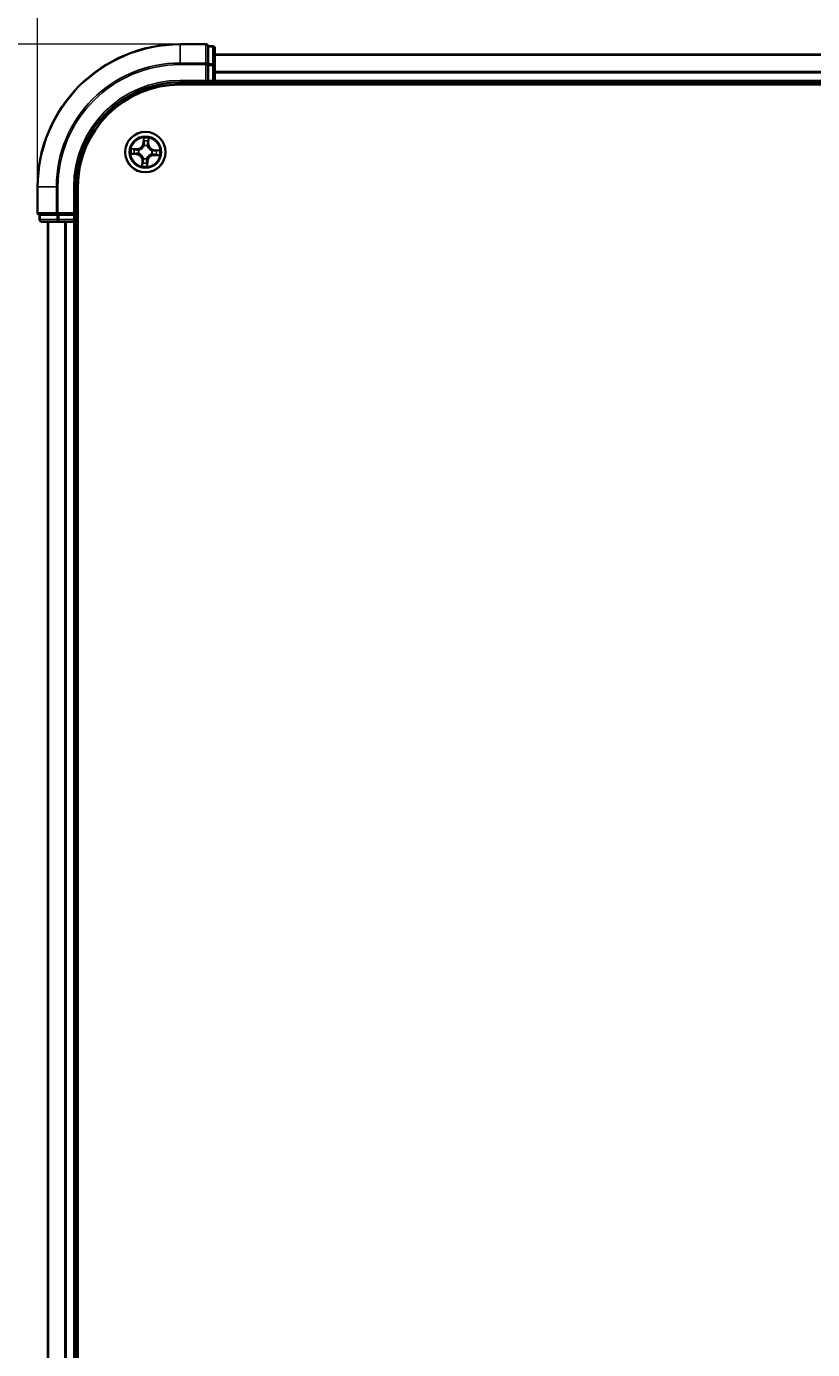
# Model space of a CAD drawing. Units: millimetres. Extents: x 7 to 8855, y 4 to 2252.
# Drawn here: x 1399 to 1512, y 1368 to 1558 of the extents above; entities that cross this region are included whole.
import ezdxf

# ---------------------------------------------------------------- set-up
doc = ezdxf.new("R2010")
doc.units = ezdxf.units.MM
doc.header["$LTSCALE"] = 0.5
doc.layers.get('Defpoints').update_dxf_attribs({"lineweight": 25})
for name, color, linetype, lineweight in [('Dimension (ISO)', 7, 'Continuous', 18), ('Visible (ISO)', 7, 'Continuous', 35), ('Visible Narrow (ISO)', 7, 'Continuous', 25)]:
    doc.layers.add(name, color=color, linetype=linetype, lineweight=lineweight)
doc.styles.add('Note Text (TK)', font='txt')
doc.dimstyles.new('Default - Method 1b (TK)', dxfattribs={"dimscale": 0.5, "dimtxt": 2.5, "dimasz": 2.5, "dimexe": 1, "dimexo": 1.5, "dimgap": 1, "dimtad": 1, "dimdsep": 46, "dimtxsty": 'Note Text (TK)', "dimblk": 'OPEN', "dimcen": 0.09, "dimdle": 5, "dimclrd": 100, "dimclre": 100, "dimclrt": 7, "dimadec": 1, "dimazin": 1, "dimtfac": 1, "dimtmove": 0, "dimatfit": 3, "dimldrblk": 'OPEN', "dimfxl": 1, "dimtolj": 1, "dimlwd": -1, "dimlwe": -1, "dimarcsym": 0})

# ---------------------------------------------------------------- blocks, each defined once
blk = doc.blocks.new('_Open')
at = {"color": 0, "linetype": 'ByBlock', "lineweight": -2}
for p, q in [((-1, 0.167), (0, 0)), ((-1, -0.167), (0, 0)), ((0, 0), (-1, 0))]:
    blk.add_line(p, q, dxfattribs=at)
blk = doc.blocks.new('*D34')
at = {"layer": 'Defpoints', "color": 0}
for p in [(1309.43, 1555.15), (1420.99, 1555.15), (1420.99, 1124.15)]:
    blk.add_point(p, dxfattribs=at)
at = {"layer": 'Dimension (ISO)', "color": 100}
for p, q in [((1420.24, 1555.15), (1308.93, 1555.15)), ((1309.43, 1134.15), (1309.43, 1545.15)), ((1420.24, 1124.15), (1308.93, 1124.15))]:
    blk.add_line(p, q, dxfattribs=at)
at = {"layer": 'Dimension (ISO)', "color": 100, "xscale": 10, "yscale": 10, "zscale": 10}
for p, rotation in [((1309.43, 1555.15), 90), ((1309.43, 1124.15), 270)]:
    blk.add_blockref('_Open', p, dxfattribs=dict(at, rotation=rotation))
at = {"layer": 'Dimension (ISO)', "color": 7, "insert": (1295.47, 1287.19), "char_height": 1.25, "attachment_point": 4, "rotation": 90, "style": 'Note Text (TK)'}
blk.add_mtext('\\A1;\\fMS PGothic|b0|i0;{\\H19.9200;431±0.8}', dxfattribs=at)
blk = doc.blocks.new('*D35')
at = {"layer": 'Defpoints', "color": 0}
for p in [(1831.49, 1630.65), (1400.49, 1534.65), (1831.49, 1534.65)]:
    blk.add_point(p, dxfattribs=at)
at = {"layer": 'Dimension (ISO)', "color": 100}
for p, q in [((1400.49, 1535.4), (1400.49, 1631.15)), ((1410.49, 1630.65), (1821.49, 1630.65)), ((1831.49, 1535.4), (1831.49, 1631.15))]:
    blk.add_line(p, q, dxfattribs=at)
at = {"layer": 'Dimension (ISO)', "color": 100, "xscale": 10, "yscale": 10, "zscale": 10, "rotation": 180}
blk.add_blockref('_Open', (1400.49, 1630.65), dxfattribs=at)
at = {"layer": 'Dimension (ISO)', "color": 100, "xscale": 10, "yscale": 10, "zscale": 10}
blk.add_blockref('_Open', (1831.49, 1630.65), dxfattribs=at)
at = {"layer": 'Dimension (ISO)', "color": 7, "insert": (1563.53, 1644.61), "char_height": 1.25, "attachment_point": 4, "style": 'Note Text (TK)'}
blk.add_mtext('\\A1;\\fMS PGothic|b0|i0;{\\H19.9200;431±0.8}', dxfattribs=at)

msp = doc.modelspace()

# ---------------------------------------------------------------- linework, layer by layer
at = {"layer": 'Visible (ISO)'}
for p, q in [((1424.6907, 1555.1544), (1420.9907, 1555.1544)), ((1425.6907, 1554.8544), (1424.9907, 1554.8544)), ((1424.9907, 1554.7832), (1424.9907, 1554.8544)), ((1424.9907, 1554.7832), (1424.9907, 1552.3054)), ((1425.9907, 1552.0766), (1425.9907, 1554.5544)), ((1424.9907, 1552.2155), (1424.9907, 1552.3054)), ((1805.9907, 1553.6544), (1425.9907, 1553.6544)), ((1424.9907, 1552.0766), (1424.9907, 1552.2155)), ((1424.9907, 1552.0766), (1424.9907, 1549.9544)), ((1425.9907, 1549.9544), (1425.9907, 1552.0766)), ((1420.9907, 1549.6544), (1424.9907, 1549.6544)), ((1420.9907, 1549.3544), (1810.9907, 1549.3544)), ((1424.6907, 1549.9544), (1424.9907, 1549.6544)), ((1424.9907, 1549.6544), (1424.9907, 1549.9544)), ((1424.9907, 1549.6544), (1425.6907, 1549.6544)), ((1425.9907, 1549.6544), (1425.9907, 1549.9544)), ((1425.9907, 1549.6544), (1805.9907, 1549.6544)), ((1425.9907, 1549.3544), (1425.9907, 1549.6544)), ((1400.4907, 1534.6544), (1400.4907, 1530.9544)), ((1405.9907, 1530.6544), (1405.9907, 1534.6544)), ((1406.2907, 1144.6544), (1406.2907, 1534.6544)), ((1400.7907, 1530.6544), (1400.7907, 1529.9544)), ((1400.7907, 1530.6544), (1400.862, 1530.6544)), ((1403.3398, 1530.6544), (1400.862, 1530.6544)), ((1401.0907, 1529.6544), (1403.5685, 1529.6544)), ((1401.9907, 1529.6544), (1401.9907, 1149.6544)), ((1403.3398, 1530.6544), (1403.4296, 1530.6544)), ((1403.4296, 1530.6544), (1403.5685, 1530.6544)), ((1405.6907, 1530.6544), (1403.5685, 1530.6544)), ((1403.5685, 1529.6544), (1405.6907, 1529.6544)), ((1405.9907, 1530.6544), (1405.6907, 1530.9544)), ((1405.6907, 1530.6544), (1405.9907, 1530.6544)), ((1405.6907, 1529.6544), (1405.9907, 1529.6544)), ((1405.9907, 1529.9544), (1405.9907, 1530.6544)), ((1405.9907, 1149.6544), (1405.9907, 1529.6544)), ((1405.9907, 1529.6544), (1406.2907, 1529.6544))]:
    msp.add_line(p, q, dxfattribs=at)
msp.add_circle((1415.9907, 1539.6544), 2.9, dxfattribs=at)
for centre, radius, start, end in [((1420.9907, 1534.6544), 20.5, 90, 180), ((1424.6907, 1554.8544), 0.3, 0, 90), ((1425.6907, 1554.5544), 0.3, 0, 90), ((1420.9907, 1534.6544), 15, 90, 180), ((1420.9907, 1534.6544), 14.7, 90, 180), ((1425.6907, 1549.9544), 0.3, 270, 0), ((1400.7907, 1530.9544), 0.3, 180, 270), ((1401.0907, 1529.9544), 0.3, 180, 270), ((1405.6907, 1529.9544), 0.3, 270, 0)]:
    msp.add_arc(centre, radius, start, end, dxfattribs=at)
at = {"layer": 'Visible Narrow (ISO)'}
for p, q in [((1420.9907, 1555.0832), (1420.9907, 1555.1544)), ((1420.9907, 1555.0832), (1424.6907, 1555.0832)), ((1420.9907, 1552.4443), (1420.9907, 1555.0832)), ((1424.6907, 1555.0832), (1424.6907, 1555.1544)), ((1424.6907, 1555.0832), (1424.6907, 1552.4443)), ((1424.9907, 1554.7832), (1425.6907, 1554.7832)), ((1425.6907, 1554.7832), (1425.6907, 1554.8544)), ((1425.6907, 1554.7832), (1425.6907, 1552.3054)), ((1424.6907, 1552.4443), (1420.9907, 1552.4443)), ((1420.9907, 1552.4443), (1420.9907, 1552.2155)), ((1424.6907, 1552.2155), (1424.6907, 1552.4443)), ((1425.6907, 1552.3054), (1424.9907, 1552.3054)), ((1425.6907, 1552.0766), (1425.6907, 1552.3054)), ((1425.9907, 1553.5849), (1805.9907, 1553.5849)), ((1420.9907, 1552.2155), (1424.6907, 1552.2155)), ((1424.6907, 1552.2155), (1424.6907, 1549.9544)), ((1424.6907, 1552.2155), (1424.9907, 1552.2155)), ((1424.9907, 1552.0766), (1425.6907, 1552.0766)), ((1425.6907, 1552.0766), (1425.6907, 1549.9544)), ((1425.6907, 1552.0766), (1425.9907, 1552.0766)), ((1805.9907, 1551.2444), (1425.9907, 1551.2444)), ((1425.9907, 1551.0139), (1805.9907, 1551.0139)), ((1420.9907, 1549.9544), (1420.9907, 1549.6544)), ((1424.6907, 1549.9544), (1420.9907, 1549.9544)), ((1425.6907, 1549.9544), (1424.9907, 1549.9544)), ((1425.6907, 1549.9544), (1425.6907, 1549.6544)), ((1425.6907, 1549.9544), (1425.9907, 1549.9544)), ((1425.6907, 1549.6544), (1425.6907, 1549.3544)), ((1805.9907, 1549.9544), (1425.9907, 1549.9544)), ((1415.7056, 1541.6947), (1415.6517, 1540.9169)), ((1415.7013, 1540.9135), (1415.6517, 1540.9169)), ((1415.7013, 1540.9135), (1415.7353, 1541.4024)), ((1415.7013, 1540.9135), (1415.7738, 1540.9084)), ((1416.4089, 1540.8767), (1416.3363, 1540.8792)), ((1416.4258, 1541.3666), (1416.4089, 1540.8767)), ((1416.4089, 1540.8767), (1416.4587, 1540.875)), ((1416.4587, 1540.875), (1416.4855, 1541.6542)), ((1413.9505, 1539.3693), (1414.7283, 1539.3154)), ((1414.7702, 1540.1224), (1413.991, 1540.1492)), ((1414.7317, 1539.365), (1414.2428, 1539.399)), ((1414.2786, 1540.0894), (1414.7684, 1540.0726)), ((1414.7317, 1539.365), (1414.7283, 1539.3154)), ((1414.7317, 1539.365), (1414.7368, 1539.4375)), ((1414.7684, 1540.0726), (1414.7659, 1540)), ((1414.7684, 1540.0726), (1414.7702, 1540.1224)), ((1415.0632, 1539.4611), (1415.0423, 1539.4568)), ((1415.0679, 1539.9492), (1415.0882, 1539.9427)), ((1415.7974, 1540.582), (1415.7931, 1540.6029)), ((1416.2855, 1540.5773), (1416.279, 1540.557)), ((1416.9136, 1539.3597), (1416.8933, 1539.3662)), ((1416.9183, 1539.8477), (1416.9392, 1539.8521)), ((1417.213, 1539.2363), (1417.2113, 1539.1865)), ((1417.2113, 1539.1865), (1417.9905, 1539.1597)), ((1417.213, 1539.2363), (1417.2155, 1539.3089)), ((1417.7029, 1539.2194), (1417.213, 1539.2363)), ((1417.2498, 1539.9438), (1417.2447, 1539.8714)), ((1417.2498, 1539.9438), (1417.2532, 1539.9935)), ((1417.2498, 1539.9438), (1417.7387, 1539.9099)), ((1418.031, 1539.9395), (1417.2532, 1539.9935)), ((1415.5228, 1538.4338), (1415.496, 1537.6547)), ((1415.5726, 1538.4321), (1415.5228, 1538.4338)), ((1415.5557, 1537.9423), (1415.5726, 1538.4321)), ((1415.5726, 1538.4321), (1415.6452, 1538.4296)), ((1415.696, 1538.7316), (1415.7025, 1538.7519)), ((1416.184, 1538.7269), (1416.1884, 1538.706)), ((1416.2801, 1538.3954), (1416.2077, 1538.4004)), ((1416.2801, 1538.3954), (1416.2462, 1537.9065)), ((1416.2758, 1537.6142), (1416.3298, 1538.392)), ((1416.2801, 1538.3954), (1416.3298, 1538.392)), ((1400.562, 1534.6544), (1400.4907, 1534.6544)), ((1400.562, 1530.9544), (1400.562, 1534.6544)), ((1403.2009, 1534.6544), (1400.562, 1534.6544)), ((1403.2009, 1534.6544), (1403.2009, 1530.9544)), ((1403.2009, 1534.6544), (1403.4296, 1534.6544)), ((1403.4296, 1530.9544), (1403.4296, 1534.6544)), ((1405.6907, 1534.6544), (1405.9907, 1534.6544)), ((1405.6907, 1534.6544), (1405.6907, 1530.9544)), ((1400.4907, 1530.9544), (1400.562, 1530.9544)), ((1403.2009, 1530.9544), (1400.562, 1530.9544)), ((1400.7907, 1529.9544), (1400.862, 1529.9544)), ((1400.862, 1529.9544), (1400.862, 1530.6544)), ((1403.3398, 1529.9544), (1400.862, 1529.9544)), ((1402.0603, 1149.6544), (1402.0603, 1529.6544)), ((1403.2009, 1530.9544), (1403.4296, 1530.9544)), ((1403.3398, 1530.6544), (1403.3398, 1529.9544)), ((1403.3398, 1529.9544), (1403.5685, 1529.9544)), ((1405.6907, 1530.9544), (1403.4296, 1530.9544)), ((1403.4296, 1530.6544), (1403.4296, 1530.9544)), ((1403.5685, 1529.9544), (1403.5685, 1530.6544)), ((1405.6907, 1529.9544), (1403.5685, 1529.9544)), ((1403.5685, 1529.6544), (1403.5685, 1529.9544)), ((1404.4008, 1529.6544), (1404.4008, 1149.6544)), ((1404.6313, 1149.6544), (1404.6313, 1529.6544)), ((1405.6907, 1530.6544), (1405.6907, 1529.9544)), ((1405.9907, 1529.9544), (1405.6907, 1529.9544)), ((1405.6907, 1529.6544), (1405.6907, 1529.9544)), ((1405.6907, 1529.6544), (1405.6907, 1149.6544)), ((1406.2907, 1529.9544), (1405.9907, 1529.9544))]:
    msp.add_line(p, q, dxfattribs=at)
for radius in [2.8677, 2.3092, 2.1415]:
    msp.add_circle((1415.9907, 1539.6544), radius, dxfattribs=at)
for centre, radius, start, end in [((1420.9907, 1534.6544), 20.4288, 90, 180), ((1420.9907, 1534.6544), 17.7899, 90, 180), ((1420.9907, 1534.6544), 17.5611, 90, 180), ((1420.9907, 1534.6544), 15.3, 90, 180), ((1414.7995, 1540.976), 0.904, 268.029379, 356.029379), ((1414.7995, 1540.976), 0.8542, 268.029379, 356.029379), ((1415.9907, 1539.6544), 2.0601, 76.103961, 97.954798), ((1415.9907, 1539.6544), 1.6122, 76.721859, 97.3369), ((1417.3124, 1540.8456), 0.904, 178.029379, 266.029379), ((1417.3124, 1540.8456), 0.8542, 178.029379, 266.029379), ((1415.9907, 1539.6544), 2.0601, 166.103961, 187.954798), ((1415.9907, 1539.6544), 1.6122, 166.721859, 187.3369), ((1414.6691, 1538.4632), 0.8542, 358.029379, 86.029379), ((1414.6691, 1538.4632), 0.904, 358.029379, 86.029379), ((1415.9907, 1539.6544), 0.9688, 162.287423, 191.771335), ((1415.9907, 1539.6544), 0.9475, 162.287423, 191.771335), ((1415.9907, 1539.6544), 0.9688, 72.287423, 101.771335), ((1415.9907, 1539.6544), 0.9475, 72.287423, 101.771335), ((1417.182, 1538.3328), 0.904, 88.029379, 176.029379), ((1417.182, 1538.3328), 0.8542, 88.029379, 176.029379), ((1415.9907, 1539.6544), 0.9475, 342.287423, 11.771335), ((1415.9907, 1539.6544), 0.9688, 342.287423, 11.771335), ((1415.9907, 1539.6544), 1.6122, 346.721859, 7.3369), ((1415.9907, 1539.6544), 2.0601, 346.103961, 7.954798), ((1415.9907, 1539.6544), 2.0601, 256.103961, 277.954798), ((1415.9907, 1539.6544), 1.6122, 256.721859, 277.3369), ((1415.9907, 1539.6544), 0.9688, 252.287423, 281.771335), ((1415.9907, 1539.6544), 0.9475, 252.287423, 281.771335)]:
    msp.add_arc(centre, radius, start, end, dxfattribs=at)
for centre, major_axis, ratio, start_param, end_param in [((1424.6907, 1554.8544), (0.3, 0), 0.76250914, 0, 1.57079633), ((1425.6907, 1554.5544), (0.3, 0), 0.76250914, 0, 1.57079633), ((1424.6907, 1552.2155), (0.3, 0), 0.76250914, 0, 1.57079633), ((1425.6907, 1552.0766), (0.3, 0), 0.76250914, 0, 1.57079633), ((1415.785, 1541.399), (-0.05, 0.0006), 0.54850665, 4.7835784, 6.17876057), ((1415.7906, 1541.209), (-0.0497, -0.0054), 0.89574018, 4.73044269, 6.08586581), ((1415.8235, 1540.905), (-0.0497, -0.0054), 0.89572054, 4.73483766, 6.08588361), ((1416.2865, 1540.8809), (0.0489, -0.0105), 0.89572054, 0.1973017, 1.54834765), ((1416.3507, 1541.1799), (0.0489, -0.0105), 0.89574018, 0.19731949, 1.55274262), ((1416.376, 1541.3683), (0.0498, -0.0046), 0.54850665, 0.10442473, 1.4996069), ((1414.2462, 1539.4487), (-0.0006, -0.05), 0.54850665, 4.7835784, 6.17876057), ((1414.2769, 1540.0397), (0.0046, 0.0498), 0.54850665, 0.10442473, 1.4996069), ((1414.4362, 1539.4543), (0.0054, -0.0497), 0.89574018, 4.73044269, 6.08586581), ((1414.4653, 1540.0144), (0.0105, 0.0489), 0.89574018, 0.19731949, 1.55274262), ((1414.7402, 1539.4872), (0.0054, -0.0497), 0.89572054, 4.73483766, 6.08588361), ((1414.7642, 1539.9502), (0.0105, 0.0489), 0.89572054, 0.1973017, 1.54834765), ((1415.0862, 1539.4659), (-0.0116, -0.0486), 0.87684642, 5.10328313, 6.10089396), ((1415.0862, 1539.4659), (-0.0174, -0.0469), 0.41070123, 4.96449783, 6.18744952), ((1415.1105, 1539.9356), (-0.0065, 0.0496), 0.87684641, 0.18229136, 1.17990219), ((1415.1105, 1539.9356), (-0.0124, 0.0484), 0.41070123, 0.09573579, 1.31868747), ((1415.8022, 1540.559), (-0.0486, 0.0116), 0.87684642, 5.10328313, 6.10089396), ((1415.8022, 1540.559), (-0.0469, 0.0174), 0.41070123, 4.96449783, 6.18744952), ((1416.2719, 1540.5346), (0.0484, 0.0124), 0.41070123, 0.09573579, 1.31868747), ((1416.2719, 1540.5346), (0.0496, 0.0065), 0.87684641, 0.18229136, 1.17990219), ((1416.8709, 1539.3733), (0.0124, -0.0484), 0.41070123, 0.09573579, 1.31868747), ((1416.8709, 1539.3733), (0.0065, -0.0496), 0.87684641, 0.18229136, 1.17990219), ((1416.8953, 1539.8429), (0.0116, 0.0486), 0.87684642, 5.10328313, 6.10089396), ((1416.8953, 1539.8429), (0.0174, 0.0469), 0.41070123, 4.96449783, 6.18744952), ((1417.2173, 1539.3587), (-0.0105, -0.0489), 0.89572054, 0.1973017, 1.54834765), ((1417.2413, 1539.8217), (-0.0054, 0.0497), 0.89572054, 4.73483766, 6.08588361), ((1417.5162, 1539.2944), (-0.0105, -0.0489), 0.89574018, 0.19731949, 1.55274262), ((1417.5453, 1539.8546), (-0.0054, 0.0497), 0.89574018, 4.73044269, 6.08586581), ((1417.7046, 1539.2692), (-0.0046, -0.0498), 0.54850665, 0.10442473, 1.4996069), ((1417.7353, 1539.8602), (0.0006, 0.05), 0.54850665, 4.7835784, 6.17876057), ((1415.6055, 1537.9406), (-0.0498, 0.0046), 0.54850665, 0.10442473, 1.4996069), ((1415.6307, 1538.1289), (-0.0489, 0.0105), 0.89574018, 0.19731949, 1.55274262), ((1415.695, 1538.4279), (-0.0489, 0.0105), 0.89572054, 0.1973017, 1.54834765), ((1415.7096, 1538.7742), (-0.0496, -0.0065), 0.87684641, 0.18229136, 1.17990219), ((1415.7096, 1538.7742), (-0.0484, -0.0124), 0.41070123, 0.09573579, 1.31868747), ((1416.158, 1538.4039), (0.0497, 0.0054), 0.89572054, 4.73483766, 6.08588361), ((1416.1792, 1538.7499), (0.0469, -0.0174), 0.41070123, 4.96449783, 6.18744952), ((1416.1792, 1538.7499), (0.0486, -0.0116), 0.87684642, 5.10328313, 6.10089396), ((1416.1909, 1538.0999), (0.0497, 0.0054), 0.89574018, 4.73044269, 6.08586581), ((1416.1965, 1537.9099), (0.05, -0.0006), 0.54850665, 4.7835784, 6.17876057), ((1400.7907, 1530.9544), (0, -0.3), 0.76250914, 4.71238898, 6.28318531), ((1401.0907, 1529.9544), (0, -0.3), 0.76250914, 4.71238898, 6.28318531), ((1403.4296, 1530.9544), (0, -0.3), 0.76250914, 4.71238898, 6.28318531), ((1403.5685, 1529.9544), (0, -0.3), 0.76250914, 4.71238898, 6.28318531)]:
    msp.add_ellipse(centre, major_axis=major_axis, ratio=ratio, start_param=start_param, end_param=end_param, dxfattribs=at)
for points, knots in [([(1415.7817, 1541.4264), (1415.7821, 1541.4414), (1415.7809, 1541.457), (1415.7745, 1541.4983), (1415.7677, 1541.5243), (1415.7521, 1541.5739), (1415.7436, 1541.5974), (1415.7253, 1541.6456), (1415.7154, 1541.6702), (1415.7056, 1541.6947)], [0, 0, 0, 0, 0.0059340385, 0.0059340385, 0.0154285, 0.0154285, 0.0237449879, 0.0237449879, 0.0323943032, 0.0323943032, 0.0323943032, 0.0323943032]), ([(1415.7056, 1541.6947), (1415.7098, 1541.6681), (1415.714, 1541.6413), (1415.7217, 1541.5889), (1415.7252, 1541.5634), (1415.7314, 1541.5094), (1415.7339, 1541.4811), (1415.7358, 1541.436), (1415.736, 1541.4189), (1415.7353, 1541.4024)], [-0.0323943032, -0.0323943032, -0.0323943032, -0.0323943032, -0.0237449879, -0.0237449879, -0.0154285, -0.0154285, -0.0059340385, -0.0059340385, 0, 0, 0, 0]), ([(1415.7353, 1541.4024), (1415.7348, 1541.362), (1415.735, 1541.3251), (1415.7369, 1541.261), (1415.7386, 1541.2338), (1415.7409, 1541.2124)], [0, 0, 0, 0, 0.014491423, 0.014491423, 0.0289828459, 0.0289828459, 0.0289828459, 0.0289828459]), ([(1415.7409, 1541.2124), (1415.7464, 1541.1618), (1415.7519, 1541.1111), (1415.7628, 1541.0098), (1415.7683, 1540.9591), (1415.7738, 1540.9084)], [0, 0, 0, 0, 0.0343899271, 0.0343899271, 0.0687798542, 0.0687798542, 0.0687798542, 0.0687798542]), ([(1415.7738, 1540.9084), (1415.7819, 1540.8395), (1415.7829, 1540.7697), (1415.772, 1540.6589), (1415.7656, 1540.6189), (1415.7562, 1540.5781)], [0, 0, 0, 0, 0.0491206273, 0.0491206273, 0.0764653604, 0.0764653604, 0.0764653604, 0.0764653604]), ([(1415.7849, 1541.2534), (1415.7828, 1541.2728), (1415.7815, 1541.2976), (1415.7805, 1541.356), (1415.7808, 1541.3896), (1415.7817, 1541.4264)], [-0.0289828459, -0.0289828459, -0.0289828459, -0.0289828459, -0.014491423, -0.014491423, 0, 0, 0, 0]), ([(1415.8176, 1540.9494), (1415.8121, 1541), (1415.8067, 1541.0507), (1415.7958, 1541.1521), (1415.7903, 1541.2027), (1415.7849, 1541.2534)], [-0.0687798542, -0.0687798542, -0.0687798542, -0.0687798542, -0.0343899271, -0.0343899271, 0, 0, 0, 0]), ([(1415.7931, 1540.6029), (1415.8041, 1540.6457), (1415.8118, 1540.6876), (1415.8254, 1540.8037), (1415.8253, 1540.877), (1415.8176, 1540.9494)], [-0.0764653604, -0.0764653604, -0.0764653604, -0.0764653604, -0.0491206273, -0.0491206273, 0, 0, 0, 0]), ([(1416.297, 1540.9245), (1416.2818, 1540.8533), (1416.2742, 1540.7805), (1416.2757, 1540.6635), (1416.2789, 1540.621), (1416.2855, 1540.5773)], [-0.0982412545, -0.0982412545, -0.0982412545, -0.0982412545, -0.0491206273, -0.0491206273, -0.0217758941, -0.0217758941, -0.0217758941, -0.0217758941]), ([(1416.361, 1541.2235), (1416.3503, 1541.1737), (1416.3397, 1541.1238), (1416.3183, 1541.0242), (1416.3077, 1540.9743), (1416.297, 1540.9245)], [-0.0687798542, -0.0687798542, -0.0687798542, -0.0687798542, -0.0343899271, -0.0343899271, 0, 0, 0, 0]), ([(1416.3196, 1540.5489), (1416.3145, 1540.5904), (1416.3123, 1540.6309), (1416.3129, 1540.7422), (1416.3211, 1540.8115), (1416.3363, 1540.8792)], [0.0217758941, 0.0217758941, 0.0217758941, 0.0217758941, 0.0491206273, 0.0491206273, 0.0982412545, 0.0982412545, 0.0982412545, 0.0982412545]), ([(1416.3363, 1540.8792), (1416.347, 1540.9291), (1416.3577, 1540.9789), (1416.3791, 1541.0786), (1416.3898, 1541.1284), (1416.4005, 1541.1782)], [0, 0, 0, 0, 0.0343899271, 0.0343899271, 0.0687798542, 0.0687798542, 0.0687798542, 0.0687798542]), ([(1416.382, 1541.3952), (1416.3792, 1541.3588), (1416.376, 1541.3255), (1416.369, 1541.2674), (1416.3651, 1541.2427), (1416.361, 1541.2235)], [-0.0289828459, -0.0289828459, -0.0289828459, -0.0289828459, -0.0145850634, -0.0145850634, 0, 0, 0, 0]), ([(1416.4855, 1541.6542), (1416.4705, 1541.6258), (1416.4554, 1541.5971), (1416.4234, 1541.5321), (1416.4072, 1541.4962), (1416.3888, 1541.4385), (1416.3837, 1541.4165), (1416.382, 1541.3952)], [-0.0003383294, -0.0003383294, -0.0003383294, -0.0003383294, 0.0102009359, 0.0102009359, 0.0236501899, 0.0236501899, 0.0320559737, 0.0320559737, 0.0320559737, 0.0320559737]), ([(1416.4005, 1541.1782), (1416.4051, 1541.1993), (1416.4095, 1541.2264), (1416.4181, 1541.2902), (1416.4221, 1541.3266), (1416.4258, 1541.3666)], [0, 0, 0, 0, 0.0145850634, 0.0145850634, 0.0289828459, 0.0289828459, 0.0289828459, 0.0289828459]), ([(1416.4258, 1541.3666), (1416.4272, 1541.3899), (1416.4304, 1541.4142), (1416.4414, 1541.4781), (1416.4506, 1541.5181), (1416.4686, 1541.5905), (1416.4771, 1541.6225), (1416.4855, 1541.6542)], [-0.0320559737, -0.0320559737, -0.0320559737, -0.0320559737, -0.0236501899, -0.0236501899, -0.0102009359, -0.0102009359, 0.0003383294, 0.0003383294, 0.0003383294, 0.0003383294]), ([(1414.2188, 1539.4454), (1414.2038, 1539.4458), (1414.1882, 1539.4446), (1414.1468, 1539.4382), (1414.1208, 1539.4314), (1414.0713, 1539.4158), (1414.0478, 1539.4073), (1413.9996, 1539.389), (1413.975, 1539.3791), (1413.9505, 1539.3693)], [0, 0, 0, 0, 0.0059340385, 0.0059340385, 0.0154285, 0.0154285, 0.0237449879, 0.0237449879, 0.0323943032, 0.0323943032, 0.0323943032, 0.0323943032]), ([(1413.9505, 1539.3693), (1413.9771, 1539.3735), (1414.0039, 1539.3777), (1414.0562, 1539.3854), (1414.0818, 1539.3889), (1414.1357, 1539.3951), (1414.1641, 1539.3976), (1414.2092, 1539.3995), (1414.2263, 1539.3997), (1414.2428, 1539.399)], [-0.0323943032, -0.0323943032, -0.0323943032, -0.0323943032, -0.0237449879, -0.0237449879, -0.0154285, -0.0154285, -0.0059340385, -0.0059340385, 0, 0, 0, 0]), ([(1414.2786, 1540.0894), (1414.2552, 1540.0909), (1414.231, 1540.0941), (1414.167, 1540.1051), (1414.127, 1540.1143), (1414.0546, 1540.1323), (1414.0226, 1540.1408), (1413.991, 1540.1492)], [-0.0320559737, -0.0320559737, -0.0320559737, -0.0320559737, -0.0236501899, -0.0236501899, -0.0102009359, -0.0102009359, 0.0003383294, 0.0003383294, 0.0003383294, 0.0003383294]), ([(1413.991, 1540.1492), (1414.0194, 1540.1342), (1414.0481, 1540.1191), (1414.113, 1540.0871), (1414.149, 1540.0709), (1414.2067, 1540.0525), (1414.2287, 1540.0474), (1414.25, 1540.0457)], [-0.0003383294, -0.0003383294, -0.0003383294, -0.0003383294, 0.0102009359, 0.0102009359, 0.0236501899, 0.0236501899, 0.0320559737, 0.0320559737, 0.0320559737, 0.0320559737]), ([(1414.3918, 1539.4486), (1414.3723, 1539.4465), (1414.3476, 1539.4452), (1414.2892, 1539.4442), (1414.2556, 1539.4445), (1414.2188, 1539.4454)], [-0.0289828459, -0.0289828459, -0.0289828459, -0.0289828459, -0.014491423, -0.014491423, 0, 0, 0, 0]), ([(1414.2428, 1539.399), (1414.2832, 1539.3985), (1414.3201, 1539.3987), (1414.3842, 1539.4006), (1414.4114, 1539.4023), (1414.4327, 1539.4046)], [0, 0, 0, 0, 0.014491423, 0.014491423, 0.0289828459, 0.0289828459, 0.0289828459, 0.0289828459]), ([(1414.25, 1540.0457), (1414.2864, 1540.0429), (1414.3197, 1540.0397), (1414.3777, 1540.0327), (1414.4024, 1540.0288), (1414.4217, 1540.0247)], [-0.0289828459, -0.0289828459, -0.0289828459, -0.0289828459, -0.0145850634, -0.0145850634, 0, 0, 0, 0]), ([(1414.467, 1540.0642), (1414.4458, 1540.0687), (1414.4187, 1540.0732), (1414.355, 1540.0817), (1414.3186, 1540.0858), (1414.2786, 1540.0894)], [0, 0, 0, 0, 0.0145850634, 0.0145850634, 0.0289828459, 0.0289828459, 0.0289828459, 0.0289828459]), ([(1414.6958, 1539.4813), (1414.6451, 1539.4758), (1414.5945, 1539.4704), (1414.4931, 1539.4595), (1414.4424, 1539.454), (1414.3918, 1539.4486)], [-0.0687798542, -0.0687798542, -0.0687798542, -0.0687798542, -0.0343899271, -0.0343899271, 0, 0, 0, 0]), ([(1414.4217, 1540.0247), (1414.4715, 1540.014), (1414.5213, 1540.0034), (1414.621, 1539.982), (1414.6708, 1539.9714), (1414.7207, 1539.9607)], [-0.0687798542, -0.0687798542, -0.0687798542, -0.0687798542, -0.0343899271, -0.0343899271, 0, 0, 0, 0]), ([(1414.4327, 1539.4046), (1414.4834, 1539.4101), (1414.5341, 1539.4156), (1414.6354, 1539.4265), (1414.6861, 1539.432), (1414.7368, 1539.4375)], [0, 0, 0, 0, 0.0343899271, 0.0343899271, 0.0687798542, 0.0687798542, 0.0687798542, 0.0687798542]), ([(1414.7659, 1540), (1414.7161, 1540.0107), (1414.6663, 1540.0214), (1414.5666, 1540.0428), (1414.5168, 1540.0535), (1414.467, 1540.0642)], [0, 0, 0, 0, 0.0343899271, 0.0343899271, 0.0687798542, 0.0687798542, 0.0687798542, 0.0687798542]), ([(1415.0423, 1539.4568), (1414.9995, 1539.4678), (1414.9576, 1539.4754), (1414.8414, 1539.4891), (1414.7682, 1539.489), (1414.6958, 1539.4813)], [-0.0764653604, -0.0764653604, -0.0764653604, -0.0764653604, -0.0491206273, -0.0491206273, 0, 0, 0, 0]), ([(1414.7207, 1539.9607), (1414.7919, 1539.9455), (1414.8647, 1539.9379), (1414.9816, 1539.9394), (1415.0241, 1539.9426), (1415.0679, 1539.9492)], [-0.0982412545, -0.0982412545, -0.0982412545, -0.0982412545, -0.0491206273, -0.0491206273, -0.0217758941, -0.0217758941, -0.0217758941, -0.0217758941]), ([(1414.7368, 1539.4375), (1414.8057, 1539.4456), (1414.8755, 1539.4466), (1414.9862, 1539.4357), (1415.0262, 1539.4293), (1415.067, 1539.4199)], [0, 0, 0, 0, 0.0491206273, 0.0491206273, 0.0764653604, 0.0764653604, 0.0764653604, 0.0764653604]), ([(1415.0963, 1539.9833), (1415.0547, 1539.9782), (1415.0143, 1539.976), (1414.903, 1539.9766), (1414.8336, 1539.9848), (1414.7659, 1540)], [0.0217758941, 0.0217758941, 0.0217758941, 0.0217758941, 0.0491206273, 0.0491206273, 0.0982412545, 0.0982412545, 0.0982412545, 0.0982412545]), ([(1415.7025, 1538.7519), (1415.6981, 1538.768), (1415.6934, 1538.7841), (1415.6619, 1538.8819), (1415.6244, 1538.9631), (1415.543, 1539.0901), (1415.5067, 1539.1377), (1415.4667, 1539.1821), (1415.4267, 1539.2265), (1415.3831, 1539.2675), (1415.2652, 1539.3616), (1415.1883, 1539.4073), (1415.0943, 1539.4488), (1415.0788, 1539.4552), (1415.0632, 1539.4611)], [-0.174866013, -0.174866013, -0.174866013, -0.174866013, -0.16940495, -0.16940495, -0.141674077, -0.141674077, -0.124342281, -0.124342281, -0.124342281, -0.107010485, -0.107010485, -0.079279611, -0.079279611, -0.073818549, -0.073818549, -0.073818549, -0.073818549]), ([(1415.067, 1539.4199), (1415.0819, 1539.4145), (1415.0967, 1539.4086), (1415.1861, 1539.3707), (1415.259, 1539.329), (1415.3696, 1539.243), (1415.4102, 1539.2054), (1415.4472, 1539.1645), (1415.4841, 1539.1235), (1415.5172, 1539.0793), (1415.5913, 1538.9603), (1415.6253, 1538.8835), (1415.6537, 1538.7906), (1415.658, 1538.7753), (1415.6619, 1538.76)], [0.073818549, 0.073818549, 0.073818549, 0.073818549, 0.079279611, 0.079279611, 0.107010485, 0.107010485, 0.124342281, 0.124342281, 0.124342281, 0.141674077, 0.141674077, 0.16940495, 0.16940495, 0.174866013, 0.174866013, 0.174866013, 0.174866013]), ([(1415.0882, 1539.9427), (1415.1043, 1539.947), (1415.1204, 1539.9518), (1415.2182, 1539.9833), (1415.2994, 1540.0208), (1415.4264, 1540.1022), (1415.474, 1540.1384), (1415.5184, 1540.1785), (1415.5628, 1540.2185), (1415.6038, 1540.2621), (1415.6979, 1540.38), (1415.7436, 1540.4569), (1415.7851, 1540.5508), (1415.7915, 1540.5664), (1415.7974, 1540.582)], [-0.174866013, -0.174866013, -0.174866013, -0.174866013, -0.16940495, -0.16940495, -0.141674077, -0.141674077, -0.124342281, -0.124342281, -0.124342281, -0.107010485, -0.107010485, -0.079279611, -0.079279611, -0.073818549, -0.073818549, -0.073818549, -0.073818549]), ([(1415.7562, 1540.5781), (1415.7508, 1540.5633), (1415.7449, 1540.5485), (1415.707, 1540.4591), (1415.6653, 1540.3862), (1415.5793, 1540.2755), (1415.5418, 1540.2349), (1415.5008, 1540.198), (1415.4598, 1540.1611), (1415.4156, 1540.128), (1415.2966, 1540.0539), (1415.2198, 1540.0199), (1415.1269, 1539.9915), (1415.1116, 1539.9872), (1415.0963, 1539.9833)], [0.073818549, 0.073818549, 0.073818549, 0.073818549, 0.079279611, 0.079279611, 0.107010485, 0.107010485, 0.124342281, 0.124342281, 0.124342281, 0.141674077, 0.141674077, 0.16940495, 0.16940495, 0.174866013, 0.174866013, 0.174866013, 0.174866013]), ([(1416.8933, 1539.3662), (1416.8772, 1539.3618), (1416.861, 1539.3571), (1416.7633, 1539.3256), (1416.6821, 1539.2881), (1416.5551, 1539.2067), (1416.5074, 1539.1704), (1416.4631, 1539.1304), (1416.4187, 1539.0904), (1416.3777, 1539.0468), (1416.2836, 1538.9289), (1416.2379, 1538.852), (1416.1964, 1538.758), (1416.19, 1538.7425), (1416.184, 1538.7269)], [-0.174866013, -0.174866013, -0.174866013, -0.174866013, -0.16940495, -0.16940495, -0.141674077, -0.141674077, -0.124342281, -0.124342281, -0.124342281, -0.107010485, -0.107010485, -0.079279611, -0.079279611, -0.073818549, -0.073818549, -0.073818549, -0.073818549]), ([(1416.2252, 1538.7307), (1416.2307, 1538.7456), (1416.2366, 1538.7604), (1416.2745, 1538.8498), (1416.3162, 1538.9227), (1416.4022, 1539.0333), (1416.4397, 1539.0739), (1416.4807, 1539.1108), (1416.5217, 1539.1478), (1416.5659, 1539.1809), (1416.6849, 1539.255), (1416.7617, 1539.289), (1416.8546, 1539.3174), (1416.8699, 1539.3217), (1416.8852, 1539.3256)], [0.073818549, 0.073818549, 0.073818549, 0.073818549, 0.079279611, 0.079279611, 0.107010485, 0.107010485, 0.124342281, 0.124342281, 0.124342281, 0.141674077, 0.141674077, 0.16940495, 0.16940495, 0.174866013, 0.174866013, 0.174866013, 0.174866013]), ([(1416.279, 1540.557), (1416.2833, 1540.5409), (1416.2881, 1540.5247), (1416.3196, 1540.427), (1416.3571, 1540.3458), (1416.4385, 1540.2188), (1416.4748, 1540.1711), (1416.5148, 1540.1268), (1416.5548, 1540.0824), (1416.5984, 1540.0414), (1416.7163, 1539.9473), (1416.7932, 1539.9016), (1416.8872, 1539.8601), (1416.9027, 1539.8537), (1416.9183, 1539.8477)], [-0.174866013, -0.174866013, -0.174866013, -0.174866013, -0.16940495, -0.16940495, -0.141674077, -0.141674077, -0.124342281, -0.124342281, -0.124342281, -0.107010485, -0.107010485, -0.079279611, -0.079279611, -0.073818549, -0.073818549, -0.073818549, -0.073818549]), ([(1416.9144, 1539.8889), (1416.8996, 1539.8944), (1416.8848, 1539.9002), (1416.7954, 1539.9381), (1416.7225, 1539.9799), (1416.6118, 1540.0659), (1416.5712, 1540.1034), (1416.5343, 1540.1444), (1416.4974, 1540.1854), (1416.4643, 1540.2296), (1416.3902, 1540.3486), (1416.3562, 1540.4254), (1416.3278, 1540.5182), (1416.3235, 1540.5336), (1416.3196, 1540.5489)], [0.073818549, 0.073818549, 0.073818549, 0.073818549, 0.079279611, 0.079279611, 0.107010485, 0.107010485, 0.124342281, 0.124342281, 0.124342281, 0.141674077, 0.141674077, 0.16940495, 0.16940495, 0.174866013, 0.174866013, 0.174866013, 0.174866013]), ([(1416.8852, 1539.3256), (1416.9268, 1539.3307), (1416.9672, 1539.3329), (1417.0785, 1539.3322), (1417.1478, 1539.324), (1417.2155, 1539.3089)], [0.0217758941, 0.0217758941, 0.0217758941, 0.0217758941, 0.0491206273, 0.0491206273, 0.0982412545, 0.0982412545, 0.0982412545, 0.0982412545]), ([(1417.2608, 1539.3482), (1417.1896, 1539.3634), (1417.1168, 1539.371), (1416.9998, 1539.3695), (1416.9573, 1539.3662), (1416.9136, 1539.3597)], [-0.0982412545, -0.0982412545, -0.0982412545, -0.0982412545, -0.0491206273, -0.0491206273, -0.0217758941, -0.0217758941, -0.0217758941, -0.0217758941]), ([(1417.2447, 1539.8714), (1417.1758, 1539.8633), (1417.106, 1539.8623), (1416.9953, 1539.8732), (1416.9552, 1539.8795), (1416.9144, 1539.8889)], [0, 0, 0, 0, 0.0491206273, 0.0491206273, 0.0764653604, 0.0764653604, 0.0764653604, 0.0764653604]), ([(1416.9392, 1539.8521), (1416.982, 1539.841), (1417.0239, 1539.8334), (1417.14, 1539.8198), (1417.2133, 1539.8198), (1417.2857, 1539.8276)], [-0.0764653604, -0.0764653604, -0.0764653604, -0.0764653604, -0.0491206273, -0.0491206273, 0, 0, 0, 0]), ([(1417.2155, 1539.3089), (1417.2654, 1539.2982), (1417.3152, 1539.2875), (1417.4149, 1539.2661), (1417.4647, 1539.2554), (1417.5145, 1539.2447)], [0, 0, 0, 0, 0.0343899271, 0.0343899271, 0.0687798542, 0.0687798542, 0.0687798542, 0.0687798542]), ([(1417.5487, 1539.9043), (1417.4981, 1539.8988), (1417.4474, 1539.8933), (1417.3461, 1539.8823), (1417.2954, 1539.8768), (1417.2447, 1539.8714)], [0, 0, 0, 0, 0.0343899271, 0.0343899271, 0.0687798542, 0.0687798542, 0.0687798542, 0.0687798542]), ([(1417.5598, 1539.2842), (1417.51, 1539.2948), (1417.4601, 1539.3055), (1417.3605, 1539.3268), (1417.3106, 1539.3375), (1417.2608, 1539.3482)], [-0.0687798542, -0.0687798542, -0.0687798542, -0.0687798542, -0.0343899271, -0.0343899271, 0, 0, 0, 0]), ([(1417.2857, 1539.8276), (1417.3363, 1539.833), (1417.387, 1539.8385), (1417.4884, 1539.8494), (1417.539, 1539.8549), (1417.5897, 1539.8603)], [-0.0687798542, -0.0687798542, -0.0687798542, -0.0687798542, -0.0343899271, -0.0343899271, 0, 0, 0, 0]), ([(1417.5145, 1539.2447), (1417.5356, 1539.2401), (1417.5628, 1539.2356), (1417.6265, 1539.2271), (1417.6629, 1539.2231), (1417.7029, 1539.2194)], [0, 0, 0, 0, 0.0145850634, 0.0145850634, 0.0289828459, 0.0289828459, 0.0289828459, 0.0289828459]), ([(1417.7387, 1539.9099), (1417.6983, 1539.9104), (1417.6614, 1539.9101), (1417.5973, 1539.9083), (1417.5701, 1539.9066), (1417.5487, 1539.9043)], [0, 0, 0, 0, 0.014491423, 0.014491423, 0.0289828459, 0.0289828459, 0.0289828459, 0.0289828459]), ([(1417.7315, 1539.2632), (1417.6951, 1539.266), (1417.6618, 1539.2692), (1417.6037, 1539.2762), (1417.579, 1539.2801), (1417.5598, 1539.2842)], [-0.0289828459, -0.0289828459, -0.0289828459, -0.0289828459, -0.0145850634, -0.0145850634, 0, 0, 0, 0]), ([(1417.5897, 1539.8603), (1417.6091, 1539.8624), (1417.6339, 1539.8637), (1417.6923, 1539.8647), (1417.7259, 1539.8644), (1417.7627, 1539.8634)], [-0.0289828459, -0.0289828459, -0.0289828459, -0.0289828459, -0.014491423, -0.014491423, 0, 0, 0, 0]), ([(1417.7029, 1539.2194), (1417.7262, 1539.2179), (1417.7505, 1539.2147), (1417.8144, 1539.2038), (1417.8544, 1539.1946), (1417.9268, 1539.1766), (1417.9588, 1539.1681), (1417.9905, 1539.1597)], [-0.0320559737, -0.0320559737, -0.0320559737, -0.0320559737, -0.0236501899, -0.0236501899, -0.0102009359, -0.0102009359, 0.0003383294, 0.0003383294, 0.0003383294, 0.0003383294]), ([(1417.9905, 1539.1597), (1417.9621, 1539.1746), (1417.9334, 1539.1898), (1417.8684, 1539.2218), (1417.8325, 1539.238), (1417.7748, 1539.2564), (1417.7528, 1539.2615), (1417.7315, 1539.2632)], [-0.0003383294, -0.0003383294, -0.0003383294, -0.0003383294, 0.0102009359, 0.0102009359, 0.0236501899, 0.0236501899, 0.0320559737, 0.0320559737, 0.0320559737, 0.0320559737]), ([(1418.031, 1539.9395), (1418.0044, 1539.9354), (1417.9776, 1539.9312), (1417.9253, 1539.9235), (1417.8997, 1539.92), (1417.8457, 1539.9138), (1417.8174, 1539.9112), (1417.7723, 1539.9094), (1417.7552, 1539.9092), (1417.7387, 1539.9099)], [-0.0323943032, -0.0323943032, -0.0323943032, -0.0323943032, -0.0237449879, -0.0237449879, -0.0154285, -0.0154285, -0.0059340385, -0.0059340385, 0, 0, 0, 0]), ([(1417.7627, 1539.8634), (1417.7777, 1539.863), (1417.7933, 1539.8643), (1417.8346, 1539.8707), (1417.8606, 1539.8775), (1417.9102, 1539.8931), (1417.9337, 1539.9015), (1417.9819, 1539.9198), (1418.0065, 1539.9297), (1418.031, 1539.9395)], [0, 0, 0, 0, 0.0059340385, 0.0059340385, 0.0154285, 0.0154285, 0.0237449879, 0.0237449879, 0.0323943032, 0.0323943032, 0.0323943032, 0.0323943032]), ([(1415.5557, 1537.9423), (1415.5543, 1537.9189), (1415.551, 1537.8947), (1415.5401, 1537.8307), (1415.5309, 1537.7907), (1415.5129, 1537.7183), (1415.5044, 1537.6863), (1415.496, 1537.6547)], [-0.0320559737, -0.0320559737, -0.0320559737, -0.0320559737, -0.0236501899, -0.0236501899, -0.0102009359, -0.0102009359, 0.0003383294, 0.0003383294, 0.0003383294, 0.0003383294]), ([(1415.496, 1537.6547), (1415.5109, 1537.6831), (1415.5261, 1537.7117), (1415.5581, 1537.7767), (1415.5743, 1537.8127), (1415.5927, 1537.8704), (1415.5978, 1537.8924), (1415.5995, 1537.9137)], [-0.0003383294, -0.0003383294, -0.0003383294, -0.0003383294, 0.0102009359, 0.0102009359, 0.0236501899, 0.0236501899, 0.0320559737, 0.0320559737, 0.0320559737, 0.0320559737]), ([(1415.581, 1538.1307), (1415.5764, 1538.1095), (1415.5719, 1538.0824), (1415.5634, 1538.0187), (1415.5594, 1537.9823), (1415.5557, 1537.9423)], [0, 0, 0, 0, 0.0145850634, 0.0145850634, 0.0289828459, 0.0289828459, 0.0289828459, 0.0289828459]), ([(1415.6452, 1538.4296), (1415.6345, 1538.3798), (1415.6238, 1538.33), (1415.6024, 1538.2303), (1415.5917, 1538.1805), (1415.581, 1538.1307)], [0, 0, 0, 0, 0.0343899271, 0.0343899271, 0.0687798542, 0.0687798542, 0.0687798542, 0.0687798542]), ([(1415.5995, 1537.9137), (1415.6023, 1537.9501), (1415.6055, 1537.9834), (1415.6125, 1538.0414), (1415.6164, 1538.0661), (1415.6205, 1538.0854)], [-0.0289828459, -0.0289828459, -0.0289828459, -0.0289828459, -0.0145850634, -0.0145850634, 0, 0, 0, 0]), ([(1415.6205, 1538.0854), (1415.6311, 1538.1352), (1415.6418, 1538.185), (1415.6631, 1538.2847), (1415.6738, 1538.3345), (1415.6845, 1538.3844)], [-0.0687798542, -0.0687798542, -0.0687798542, -0.0687798542, -0.0343899271, -0.0343899271, 0, 0, 0, 0]), ([(1415.6619, 1538.76), (1415.667, 1538.7184), (1415.6692, 1538.678), (1415.6685, 1538.5667), (1415.6604, 1538.4973), (1415.6452, 1538.4296)], [0.0217758941, 0.0217758941, 0.0217758941, 0.0217758941, 0.0491206273, 0.0491206273, 0.0982412545, 0.0982412545, 0.0982412545, 0.0982412545]), ([(1415.6845, 1538.3844), (1415.6997, 1538.4556), (1415.7073, 1538.5284), (1415.7058, 1538.6453), (1415.7025, 1538.6878), (1415.696, 1538.7316)], [-0.0982412545, -0.0982412545, -0.0982412545, -0.0982412545, -0.0491206273, -0.0491206273, -0.0217758941, -0.0217758941, -0.0217758941, -0.0217758941]), ([(1416.1884, 1538.706), (1416.1773, 1538.6632), (1416.1697, 1538.6212), (1416.1561, 1538.5051), (1416.1561, 1538.4319), (1416.1639, 1538.3595)], [-0.0764653604, -0.0764653604, -0.0764653604, -0.0764653604, -0.0491206273, -0.0491206273, 0, 0, 0, 0]), ([(1416.1639, 1538.3595), (1416.1694, 1538.3088), (1416.1748, 1538.2581), (1416.1857, 1538.1568), (1416.1912, 1538.1061), (1416.1966, 1538.0555)], [-0.0687798542, -0.0687798542, -0.0687798542, -0.0687798542, -0.0343899271, -0.0343899271, 0, 0, 0, 0]), ([(1416.1966, 1538.0555), (1416.1987, 1538.036), (1416.2, 1538.0113), (1416.201, 1537.9529), (1416.2007, 1537.9193), (1416.1997, 1537.8825)], [-0.0289828459, -0.0289828459, -0.0289828459, -0.0289828459, -0.014491423, -0.014491423, 0, 0, 0, 0]), ([(1416.2077, 1538.4004), (1416.1996, 1538.4694), (1416.1986, 1538.5392), (1416.2095, 1538.6499), (1416.2158, 1538.6899), (1416.2252, 1538.7307)], [0, 0, 0, 0, 0.0491206273, 0.0491206273, 0.0764653604, 0.0764653604, 0.0764653604, 0.0764653604]), ([(1416.1997, 1537.8825), (1416.1993, 1537.8675), (1416.2006, 1537.8519), (1416.207, 1537.8105), (1416.2138, 1537.7845), (1416.2294, 1537.735), (1416.2378, 1537.7115), (1416.2561, 1537.6633), (1416.266, 1537.6386), (1416.2758, 1537.6142)], [0, 0, 0, 0, 0.0059340385, 0.0059340385, 0.0154285, 0.0154285, 0.0237449879, 0.0237449879, 0.0323943032, 0.0323943032, 0.0323943032, 0.0323943032]), ([(1416.2406, 1538.0964), (1416.2351, 1538.1471), (1416.2296, 1538.1978), (1416.2186, 1538.2991), (1416.2131, 1538.3498), (1416.2077, 1538.4004)], [0, 0, 0, 0, 0.0343899271, 0.0343899271, 0.0687798542, 0.0687798542, 0.0687798542, 0.0687798542]), ([(1416.2462, 1537.9065), (1416.2467, 1537.9468), (1416.2464, 1537.9837), (1416.2446, 1538.0479), (1416.2429, 1538.0751), (1416.2406, 1538.0964)], [0, 0, 0, 0, 0.014491423, 0.014491423, 0.0289828459, 0.0289828459, 0.0289828459, 0.0289828459]), ([(1416.2758, 1537.6142), (1416.2717, 1537.6408), (1416.2675, 1537.6675), (1416.2598, 1537.7199), (1416.2563, 1537.7455), (1416.2501, 1537.7994), (1416.2475, 1537.8278), (1416.2457, 1537.8729), (1416.2455, 1537.89), (1416.2462, 1537.9065)], [-0.0323943032, -0.0323943032, -0.0323943032, -0.0323943032, -0.0237449879, -0.0237449879, -0.0154285, -0.0154285, -0.0059340385, -0.0059340385, 0, 0, 0, 0])]:
    msp.add_open_spline(points, degree=3, knots=knots, dxfattribs=at)

# ---------------------------------------------------------------- dimensions: what is measured, and where the dimension line sits
at = {"layer": 'Dimension (ISO)', "color": 100}
for base, p1, p2, angle, picture, middle in [((1831.4907, 1630.6544), (1400.4907, 1534.6544), (1831.4907, 1534.6544), 180, '*D35', (1615.9907, 1630.6544)), ((1309.4263, 1555.1544), (1420.9907, 1124.1544), (1420.9907, 1555.1544), 270, '*D34', (1309.4263, 1339.6544))]:
    dim = msp.add_linear_dim(base=base, p1=p1, p2=p2, angle=angle, text='\\fMS PGothic|b0|i0;{\\H19.9200;<>±0.8}', dimstyle='Default - Method 1b (TK)', override={"dimasz": 20, "dimgap": 8, "dimdec": 0, "dimtol": 0, "dimlim": 0, "dimtp": 0, "dimtm": 0, "dimtdec": 0, "dimtofl": 0, "dimatfit": 1}, dxfattribs=at)
    dim.commit()
    dim.dimension.update_dxf_attribs({"geometry": picture, "text_midpoint": middle, "dimtype": 160})

doc.saveas('drawing.dxf')
